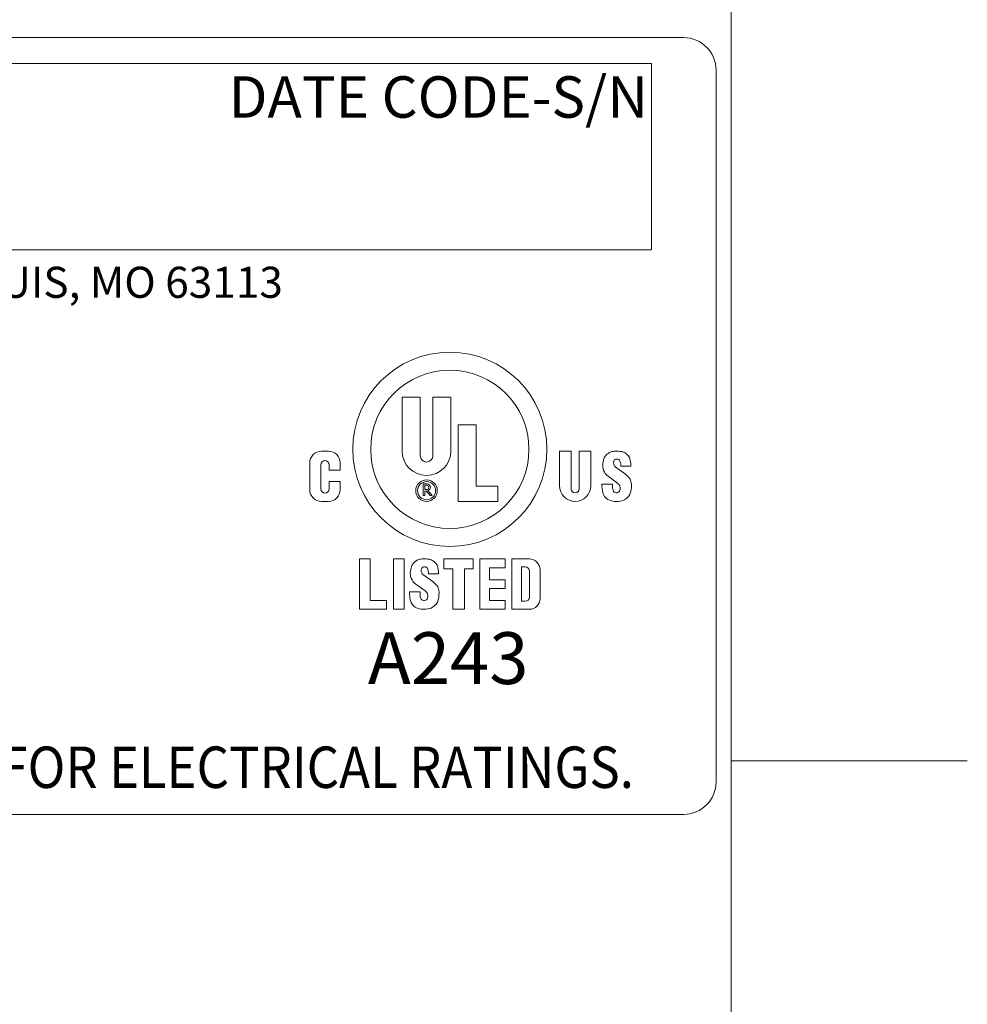
# Model space of a CAD drawing. Units: inches. Extents: x 0.5 to 49.8, y 0.5 to 38.3.
# Drawn here: x 44.9 to 49.8, y 27.9 to 33 of the extents above; entities that cross this region are included whole.
import ezdxf

# ---------------------------------------------------------------- set-up
doc = ezdxf.new("R2010")
doc.units = ezdxf.units.IN
doc.header["$LTSCALE"] = 4.571429
doc.header["$MEASUREMENT"] = 0
for name, color, linetype, lineweight in [('Border (ANSI)', 7, 'Continuous', 5), ('Sketch Geometry (ANSI)', 7, 'Continuous', 5), ('Symbol (ANSI)', 7, 'Continuous', 5), ('Visible (ANSI)', 7, 'Continuous', 5)]:
    doc.layers.add(name, color=color, linetype=linetype, lineweight=lineweight)
doc.styles.add('Note Text (ANSI)', font='tahoma.ttf')

# ---------------------------------------------------------------- blocks, each defined once
blk = doc.blocks.new('Borders ETO - Border')
at = {"layer": 'Border (ANSI)'}
for p, q in [((10.62, 8.12), (10.62, 0.38)), ((10.62, 6.375), (10.886, 6.375)), ((10.886, 6.375), (10.62, 6.375))]:
    blk.add_line(p, q, dxfattribs=at)
blk = doc.blocks.new('24617AAAM')
at = {"layer": 'Sketch Geometry (ANSI)'}
for p, q in [((-7.8333, 2), (7.8333, 2)), ((-4.8533, 1.8667), (7.6667, 1.8667)), ((7.6667, 1.8667), (7.6667, 0.9067)), ((8, 1.8333), (8, -1.8333)), ((7.6667, 0.9067), (-4.8533, 0.9067)), ((7.8333, -2), (-7.8333, -2))]:
    blk.add_line(p, q, dxfattribs=at)
for centre, start, end in [((7.8333, 1.8333), 0, 90), ((7.8333, -1.8333), 270, 0)]:
    blk.add_arc(centre, 0.1667, start, end, dxfattribs=at)
at = {"layer": 'Visible (ANSI)'}
for p, q in [((6.3835, -0.129), (6.3835, 0.1485)), ((6.3835, 0.1485), (6.4765, 0.1485)), ((6.4765, 0.1485), (6.4765, -0.153)), ((6.5415, -0.153), (6.5415, 0.1485)), ((6.5415, 0.1485), (6.6345, 0.1485)), ((6.6345, 0.1485), (6.6345, -0.129)), ((6.6715, -0.3885), (6.6715, 0.0055)), ((6.6715, 0.0055), (6.7645, 0.0055)), ((6.7645, 0.0055), (6.7645, -0.3095)), ((5.9683, -0.1295), (6.0038, -0.1295)), ((7.1939, -0.308), (7.1939, -0.1295)), ((7.1939, -0.1295), (7.2535, -0.1295)), ((7.2535, -0.1295), (7.2535, -0.3232)), ((7.2952, -0.3232), (7.2952, -0.1295)), ((7.2952, -0.1295), (7.3549, -0.1295)), ((7.3549, -0.1295), (7.3549, -0.308)), ((5.9075, -0.3277), (5.9075, -0.1903)), ((5.9645, -0.1992), (5.9645, -0.324)), ((6.0075, -0.2268), (6.0075, -0.1992)), ((6.0646, -0.1903), (6.0646, -0.2268)), ((7.509, -0.2065), (7.509, -0.1985)), ((7.561, -0.2005), (7.561, -0.2065)), ((6.0646, -0.2268), (6.0075, -0.2268)), ((7.4812, -0.2109), (7.5332, -0.2482)), ((7.561, -0.2065), (7.509, -0.2065)), ((6.0075, -0.2865), (6.0646, -0.2865)), ((6.0075, -0.324), (6.0075, -0.2865)), ((6.0646, -0.2865), (6.0646, -0.3277)), ((6.4913, -0.3585), (6.4913, -0.2985)), ((6.4913, -0.2985), (6.5115, -0.2985)), ((7.4123, -0.299), (7.4663, -0.299)), ((7.4123, -0.3109), (7.4123, -0.299)), ((7.4926, -0.294), (7.4439, -0.2592)), ((7.4663, -0.299), (7.4663, -0.3119)), ((6.4995, -0.3278), (6.4995, -0.3052)), ((6.4995, -0.3052), (6.509, -0.3052)), ((6.509, -0.3278), (6.4995, -0.3278)), ((6.4995, -0.3348), (6.4995, -0.3585)), ((6.5085, -0.3348), (6.4995, -0.3348)), ((6.5274, -0.3585), (6.5085, -0.3348)), ((6.5165, -0.3324), (6.5381, -0.3585)), ((6.7645, -0.3095), (6.8755, -0.3095)), ((6.8755, -0.3095), (6.8755, -0.3885)), ((6.0038, -0.3885), (5.9683, -0.3885)), ((6.4995, -0.3585), (6.4913, -0.3585)), ((6.5381, -0.3585), (6.5274, -0.3585)), ((6.8755, -0.3885), (6.6715, -0.3885)), ((6.1637, -0.6849), (6.2187, -0.6849)), ((6.1637, -0.9439), (6.1637, -0.6849)), ((6.2187, -0.6849), (6.2187, -0.8989)), ((6.3387, -0.9439), (6.3387, -0.6849)), ((6.3387, -0.6849), (6.3937, -0.6849)), ((6.3937, -0.6849), (6.3937, -0.9439)), ((6.5987, -0.6849), (6.7487, -0.6849)), ((6.5987, -0.7349), (6.5987, -0.6849)), ((6.7487, -0.6849), (6.7487, -0.7349)), ((6.7837, -0.9439), (6.7837, -0.6849)), ((6.7837, -0.6849), (6.9137, -0.6849)), ((6.9137, -0.6849), (6.9137, -0.7299)), ((6.9487, -0.6849), (7.0387, -0.6849)), ((6.9487, -0.9439), (6.9487, -0.6849)), ((6.5183, -0.7611), (6.5183, -0.7531)), ((6.5703, -0.7551), (6.5703, -0.7611)), ((6.6437, -0.7349), (6.5987, -0.7349)), ((6.6437, -0.9439), (6.6437, -0.7349)), ((6.7037, -0.7349), (6.7037, -0.9439)), ((6.7487, -0.7349), (6.7037, -0.7349)), ((6.9137, -0.7299), (6.8337, -0.7299)), ((6.8337, -0.7299), (6.8337, -0.7919)), ((6.9987, -0.7259), (7.0167, -0.7259)), ((6.9987, -0.9029), (6.9987, -0.7259)), ((7.0387, -0.7479), (7.0387, -0.8809)), ((7.0937, -0.7399), (7.0937, -0.8889)), ((6.4905, -0.7655), (6.5425, -0.8028)), ((6.5703, -0.7611), (6.5183, -0.7611)), ((6.8337, -0.7919), (6.9137, -0.7919)), ((6.9137, -0.7919), (6.9137, -0.8369)), ((6.4216, -0.8536), (6.4756, -0.8536)), ((6.4216, -0.8655), (6.4216, -0.8536)), ((6.5019, -0.8486), (6.4532, -0.8138)), ((6.4756, -0.8536), (6.4756, -0.8665)), ((6.8337, -0.8369), (6.8337, -0.8989)), ((6.9137, -0.8369), (6.8337, -0.8369)), ((6.2187, -0.8989), (6.3037, -0.8989)), ((6.3037, -0.8989), (6.3037, -0.9439)), ((6.8337, -0.8989), (6.9137, -0.8989)), ((6.9137, -0.8989), (6.9137, -0.9439)), ((7.0167, -0.9029), (6.9987, -0.9029)), ((6.3037, -0.9439), (6.1637, -0.9439)), ((6.3937, -0.9439), (6.3387, -0.9439)), ((6.7037, -0.9439), (6.6437, -0.9439)), ((6.9137, -0.9439), (6.7837, -0.9439)), ((7.0387, -0.9439), (6.9487, -0.9439))]:
    blk.add_line(p, q, dxfattribs=at)
for centre, radius in [((6.629, -0.12), 0.5), ((6.629, -0.12), 0.4075), ((6.509, -0.333), 0.0555), ((6.509, -0.333), 0.0465)]:
    blk.add_circle(centre, radius, dxfattribs=at)
for centre, radius, start, end in [((5.9683, -0.1903), 0.0608, 90, 180), ((6.0038, -0.1903), 0.0608, 0, 90), ((6.509, -0.129), 0.1255, 180, 0), ((7.4698, -0.1847), 0.05, 138.5285, 161.0522), ((7.4803, -0.1939), 0.064, 109.7116, 138.5285), ((7.4826, -0.2005), 0.071, 89.6785, 109.7116), ((7.4818, -0.3495), 0.22, 81.8927, 89.6785), ((7.507, -0.1723), 0.041, 60.7241, 81.8927), ((7.4821, -0.2168), 0.092, 48.4991, 60.7241), ((7.5132, -0.1816), 0.045, 16.6716, 48.4991), ((5.986, -0.1992), 0.0215, 0, 180), ((6.509, -0.153), 0.0325, 180, 0), ((7.4841, -0.2046), 0.068, 177.4998, 209.5414), ((7.5341, -0.2067), 0.118, 161.0522, 177.4998), ((7.5083, -0.1902), 0.036, 166.7147, 195.8263), ((7.4869, -0.1852), 0.014, 119.2639, 166.7147), ((7.4929, -0.1946), 0.02, 195.8263, 234.3653), ((7.4898, -0.1904), 0.02, 93.1146, 119.2639), ((7.4896, -0.1874), 0.017, 24.2685, 93.1146), ((7.465, -0.1985), 0.044, 0, 24.2685), ((7.45, -0.2005), 0.111, 0, 16.6716), ((7.4824, -0.2055), 0.066, 209.5414, 234.3653), ((7.4791, -0.3237), 0.093, 35.9627, 54.3653), ((6.5115, -0.3158), 0.0173, 287.0134, 90), ((7.4726, -0.3219), 0.0343, 351.2527, 54.3653), ((7.5163, -0.2967), 0.047, 6.8217, 35.9627), ((7.421, -0.3081), 0.143, 346.5392, 6.8217), ((5.9683, -0.3277), 0.0608, 180, 270), ((5.986, -0.324), 0.0215, 180, 0), ((6.0038, -0.3277), 0.0608, 270, 0), ((6.509, -0.3165), 0.0113, 270, 90), ((7.2744, -0.308), 0.0805, 180, 0), ((7.2744, -0.3232), 0.0209, 180, 0), ((7.5223, -0.3109), 0.11, 180, 202.8549), ((7.4698, -0.333), 0.053, 202.8549, 250.0321), ((7.5259, -0.3119), 0.0596, 180, 204.5201), ((7.4809, -0.3324), 0.0101, 204.5201, 236.0756), ((7.4865, -0.324), 0.0202, 236.0756, 351.2527), ((7.5036, -0.3279), 0.058, 298.1363, 346.5392), ((7.4886, -0.2813), 0.108, 250.0321, 274.8651), ((7.4904, -0.3032), 0.086, 274.8651, 298.1363), ((6.4791, -0.7393), 0.05, 138.5285, 161.0522), ((6.4896, -0.7485), 0.064, 109.7116, 138.5285), ((6.4919, -0.7551), 0.071, 89.6785, 109.7116), ((6.4911, -0.9041), 0.22, 81.8927, 89.6785), ((6.5163, -0.7269), 0.041, 60.7241, 81.8927), ((6.4914, -0.7714), 0.092, 48.4991, 60.7241), ((6.5225, -0.7362), 0.045, 16.6716, 48.4991), ((7.0387, -0.7399), 0.055, 0, 90), ((6.4934, -0.7592), 0.068, 177.4998, 209.5414), ((6.5434, -0.7614), 0.118, 161.0522, 177.4998), ((6.5176, -0.7449), 0.036, 166.7147, 195.8263), ((6.4962, -0.7398), 0.014, 119.2639, 166.7147), ((6.5022, -0.7492), 0.02, 195.8263, 234.3653), ((6.4991, -0.745), 0.02, 93.1146, 119.2639), ((6.4989, -0.742), 0.017, 24.2685, 93.1146), ((6.4743, -0.7531), 0.044, 0, 24.2685), ((6.4593, -0.7551), 0.111, 0, 16.6716), ((7.0167, -0.7479), 0.022, 0, 90), ((6.4917, -0.7602), 0.066, 209.5414, 234.3653), ((6.4884, -0.8784), 0.093, 35.9627, 54.3653), ((6.4819, -0.8765), 0.0343, 351.2527, 54.3653), ((6.5256, -0.8513), 0.047, 6.8217, 35.9627), ((6.4303, -0.8627), 0.143, 346.5392, 6.8217), ((6.5316, -0.8655), 0.11, 180, 202.8549), ((6.4791, -0.8876), 0.053, 202.8549, 250.0321), ((6.5352, -0.8665), 0.0596, 180, 204.5201), ((6.4902, -0.887), 0.0101, 204.5201, 236.0756), ((6.4958, -0.8787), 0.0202, 236.0756, 351.2527), ((6.5129, -0.8825), 0.058, 298.1363, 346.5392), ((7.0167, -0.8809), 0.022, 270, 0), ((7.0387, -0.8889), 0.055, 270, 0), ((6.4979, -0.8359), 0.108, 250.0321, 274.8651), ((6.4997, -0.8578), 0.086, 274.8651, 298.1363)]:
    blk.add_arc(centre, radius, start, end, dxfattribs=at)
at = {"layer": 'Symbol (ANSI)', "attachment_point": 1, "style": 'Note Text (ANSI)'}
for s, insert, char_height, line_spacing_factor in [('\\fTahoma|b0|i0;\\H0.2133;\\fTahoma|b0|i0;\\H0.0840;\\fTahoma|b0|i0;\\H0.2133;DATE CODE-S/N', (5.4898, 1.8009), 0.213333, 0.899499), ('\\fTahoma|b0|i0;\\H0.1600;\\fTahoma|b0|i0;\\H0.0630;\\fTahoma|b0|i0;\\H0.1600;WWW.HARSHANDHAZARDOUS.COM                                                                                                    ST. LOUIS, MO 63113', (-4.855, 0.82), 0.16, 0.674624), ('\\fTahoma|b0|i0;\\H0.2667;\\fTahoma|b0|i0;\\H0.1050;\\fTahoma|b0|i0;\\H0.2667;A243', (6.2069, -1.0622), 0.266667, 1.124373), ('\\fTahoma|b0|i0;\\W0.90;\\H0.2133;\\fTahoma|b0|i0;\\W0.90;\\H0.2133;\\fTahoma|b0|i0;\\W0.90;\\H0.2133;\\fTahoma|b0|i0;\\W0.90;\\H0.2133;SEE IOM FORM K1466 FOR ELECTRICAL RATINGS.', (1.6588, -1.6507), 0.2133333, 0.899499)]:
    blk.add_mtext(s, dxfattribs=dict(at, insert=insert, char_height=char_height, line_spacing_factor=line_spacing_factor))

msp = doc.modelspace()

# ---------------------------------------------------------------- block references
at = {"xscale": 4.571428571428571, "yscale": 4.571428571428571, "zscale": 4.571428571428571}
msp.add_blockref('Borders ETO - Border', (0, 0), dxfattribs=at)
msp.add_blockref('24617AAAM', (40.4708, 30.8664))

doc.saveas('drawing.dxf')
